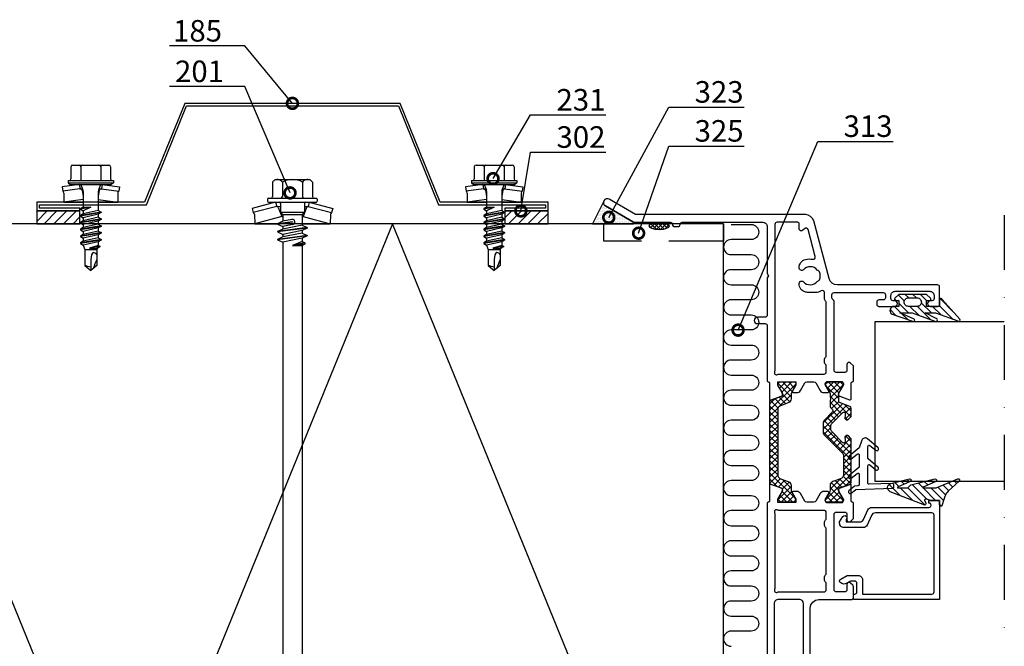
# Model space of a CAD drawing. Units: millimetres. Extents: x -822 to 29814, y -20795 to 214.
# Drawn here: x 1999 to 2228, y -9016 to -8871 of the extents above; entities that cross this region are included whole.
import ezdxf
from ezdxf import colors
from ezdxf.entities.mleader import LeaderData, LeaderLine
from ezdxf.math import Vec2, Vec3

# ---------------------------------------------------------------- set-up
doc = ezdxf.new("R2010")
doc.units = ezdxf.units.MM
doc.linetypes.add('DASHDOT', pattern=[25.4, 12.7, -6.35, 0, -6.35])
doc.linetypes.add('DASHED', pattern=[19.05, 12.7, -6.35])
doc.layers.get('0').update_dxf_attribs({"color": 1})
for name, color, linetype in [('S-ANNOTATION', 7, 'Continuous'), ('S-CONNECTORS', 7, 'Continuous'), ('S-FACADE', 7, 'Continuous'), ('S-MATERIALS', 2, 'Continuous'), ('S-SPACE', 7, 'Continuous'), ('S-TEXT', 4, 'Continuous')]:
    doc.layers.add(name, color=color, linetype=linetype)
doc.styles.add('Ruukki_det', font='arial.ttf')

# ---------------------------------------------------------------- blocks, each defined once
blk = doc.blocks.new('302')
at = {"layer": 'S-MATERIALS'}
h = blk.add_hatch(dxfattribs=at)
h.set_pattern_fill('ANSI31', color=256, scale=0.5, style=0)
h.set_pattern_definition([(45, (0, -3), (-1.12253, 1.12253), [])])
h.paths.add_polyline_path([(0, -3), (0, 0), (-10, 0), (-10, -3)])
blk.add_lwpolyline([(0, -3), (0, 0), (-10, 0), (-10, -3)], close=True)
blk = doc.blocks.new('järjestelmäikkuna')
at = {"layer": 'S-MATERIALS'}
h = blk.add_hatch(dxfattribs=at)
h.set_pattern_fill('DOTS', color=256, scale=0.2)
h.paths.add_polyline_path([(-27.41, 80.49, -0.376459), (-27.8, 81.61), (-30.39, 76.35), (-20.86, 76.35), (-20.86, 76.7)])
h = blk.add_hatch(dxfattribs=at)
h.set_pattern_fill('ANSI37', color=256, scale=0.2)
edge = h.paths.add_edge_path()
edge.add_ellipse((-14.93, 75.86), major_axis=(2.33, 0), ratio=0.37457, start_angle=0, end_angle=360)
h = blk.add_hatch(dxfattribs=at)
h.set_pattern_fill('ANSI31', color=256, scale=10, angle=90, style=0, pattern_type=2)
h.set_pattern_definition([(-45, (10816.2414, 2028.8756), (0.88388348, 0.88388348), [])])
edge = h.paths.add_edge_path()
edge.add_line((48.04, 59.13), (47.09, 60))
edge.add_line((47.09, 60), (40.7, 60))
edge.add_line((40.7, 60), (39.74, 59.13))
edge.add_arc((39.94, 58.9), 0.3, 131.8079, 278.2537)
edge.add_line((39.99, 58.6), (40.7, 58.6))
edge.add_line((40.7, 58.6), (40.7, 57.2))
edge.add_line((40.7, 57.2), (39.6, 57.2))
edge.add_arc((39.6, 56.2), 1, 90, 226.3281)
edge.add_line((38.91, 55.48), (43.88, 53.74))
edge.add_arc((44.04, 54.01), 0.317, 238.8184, 439.1517)
edge.add_line((44.1, 54.33), (40.93, 55.7))
edge.add_line((40.93, 55.7), (43.74, 55.7))
edge.add_line((43.74, 55.7), (49.02, 53.75))
edge.add_arc((49.24, 54.03), 0.361, 231.0326, 431.8234)
edge.add_line((49.36, 54.38), (46.79, 55.7))
edge.add_line((46.79, 55.7), (49.17, 55.7))
edge.add_line((49.17, 55.7), (54.32, 53.82))
edge.add_arc((54.58, 54.05), 0.344, 222.0896, 401.2058)
edge.add_line((54.83, 54.27), (50.71, 58.83))
edge.add_arc((50.42, 58.79), 0.289, 8.9764, 188.9764)
edge.add_line((50.14, 58.74), (50.14, 57.2))
edge.add_line((50.14, 57.2), (47.09, 57.2))
edge.add_line((47.09, 57.2), (47.09, 58.6))
edge.add_line((47.09, 58.6), (47.84, 58.6))
edge.add_arc((47.84, 58.9), 0.3, -90, 47.3094)
edge = h.paths.add_edge_path(flags=16)
edge.add_line((45.9, 58.2), (45.9, 58.2))
edge.add_arc((44.9, 58.2), 1, -90, 0, ccw=False)
edge.add_line((44.9, 57.2), (42.9, 57.2))
edge.add_arc((42.9, 58.2), 1, 180, 270, ccw=False)
edge.add_line((41.9, 58.2), (41.9, 58.2))
edge.add_arc((42.9, 58.2), 1, 90, 180, ccw=False)
edge.add_line((42.9, 59.2), (44.9, 59.2))
edge.add_arc((44.9, 58.2), 1, 0, 90, ccw=False)
h = blk.add_hatch(dxfattribs=at)
h.set_pattern_fill('_USER', color=256, angle=45, style=0, pattern_type=2)
h.set_pattern_definition([(45, (-841.1833, -575.7234), (-0.7071068, 0.7071068), []), (135, (-841.1833, -575.7234), (-0.7071068, -0.7071068), [])])
edge = h.paths.add_edge_path()
edge.add_arc((13.58, 18.18), 1, 180, 250, ccw=False)
edge.add_line((13.24, 17.24), (15.02, 16.6))
edge.add_arc((14.67, 15.66), 1, 0, 70)
edge.add_line((15.67, 15.66), (15.67, 14.38))
edge.add_line((15.67, 14.38), (16.77, 12.48))
edge.add_line((16.77, 12.48), (16.77, 11.71))
edge.add_line((16.77, 11.71), (12.57, 11.71))
edge.add_line((12.57, 11.71), (12.57, 12.48))
edge.add_line((12.57, 12.48), (13.67, 14.38))
edge.add_line((13.67, 14.38), (13.67, 14.96))
edge.add_line((13.67, 14.96), (10.78, 16.01))
edge.add_line((10.78, 16.01), (10.78, 35.4))
edge.add_line((10.78, 35.4), (13.67, 36.46))
edge.add_line((13.67, 36.46), (13.67, 37.03))
edge.add_line((13.67, 37.03), (12.57, 38.94))
edge.add_line((12.57, 38.94), (12.57, 39.7))
edge.add_line((12.57, 39.7), (16.77, 39.7))
edge.add_line((16.77, 39.7), (16.77, 38.94))
edge.add_line((16.77, 38.94), (15.67, 37.03))
edge.add_line((15.67, 37.03), (15.67, 35.76))
edge.add_arc((14.67, 35.76), 1, -70, 0)
edge.add_line((15.02, 34.82), (13.24, 34.17))
edge.add_arc((13.58, 33.23), 1, 110, 180, ccw=False)
edge.add_line((12.58, 33.23), (12.58, 18.18))
h = blk.add_hatch(dxfattribs=at)
h.set_pattern_fill('_USER', color=256, angle=135, style=0, pattern_type=2)
h.set_pattern_definition([(225, (-712.9431, -14.5512), (0.7071068, -0.7071068), []), (-45, (-712.9431, -14.5512), (0.7071068, 0.7071068), [])])
edge = h.paths.add_edge_path()
edge.add_arc((27.92, 36.81), 1.2, 150, 179.3649)
edge.add_line((26.88, 37.41), (27.78, 38.97))
edge.add_arc((27.52, 39.12), 0.3, -30, 0, ccw=False)
edge.add_line((27.82, 39.12), (27.82, 39.3))
edge.add_arc((27.42, 39.3), 0.4, 0, 90, ccw=False)
edge.add_line((27.42, 39.7), (24.02, 39.7))
edge.add_arc((24.02, 39.3), 0.4, 90, 180, ccw=False)
edge.add_line((23.62, 39.3), (23.62, 39.12))
edge.add_arc((23.92, 39.12), 0.3, 180, 210, ccw=False)
edge.add_line((23.66, 38.97), (24.56, 37.41))
edge.add_arc((20.72, 36.06), 4.07, -10.6222, 19.3778)
edge.add_line((24.72, 35.31), (24.72, 34.25))
edge.add_arc((25.72, 34.25), 1, 180, 235.7289, ccw=False)
edge.add_arc((24.87, 33.01), 0.5, -45, 55.7289)
edge.add_line((25.23, 32.66), (23.41, 30.84))
edge.add_arc((24.12, 30.14), 1, 135, 180, ccw=False)
edge.add_line((23.12, 30.14), (23.12, 29.09))
edge.add_line((23.12, 29.09), (23.12, 28.05))
edge.add_arc((24.12, 28.05), 1, 180, 225, ccw=False)
edge.add_line((23.41, 27.34), (27.53, 23.23))
edge.add_arc((26.82, 22.52), 1, 0, 45)
edge.add_line((27.82, 22.52), (27.82, 18.17))
edge.add_arc((26.82, 18.17), 1, -70, 0)
edge.add_line((27.17, 17.23), (25.38, 16.59))
edge.add_arc((25.72, 15.65), 1, 110, 180, ccw=False)
edge.add_line((24.72, 15.65), (24.72, 14.59))
edge.add_arc((23.52, 14.59), 1.2, -30, 0)
edge.add_line((24.56, 13.99), (24.22, 13.4))
edge.add_line((24.22, 13.4), (23.66, 12.43))
edge.add_arc((23.92, 12.28), 0.3, 150, 180, ccw=False)
edge.add_line((23.62, 12.28), (23.62, 12.1))
edge.add_arc((24.02, 12.1), 0.4, 180, 270, ccw=False)
edge.add_line((24.02, 11.7), (27.42, 11.7))
edge.add_arc((27.42, 12.1), 0.4, -90, 0, ccw=False)
edge.add_line((27.82, 12.1), (27.82, 12.28))
edge.add_line((27.82, 12.28), (27.82, 12.36))
edge.add_line((27.82, 12.36), (27.78, 12.43))
edge.add_line((27.78, 12.43), (27.22, 13.4))
edge.add_line((27.22, 13.4), (26.9, 13.95))
edge.add_arc((27.92, 14.58), 1.2, 180, 211.8478)
edge.add_arc((27.9, 14.58), 1.18, 169.1771, 180.0426)
edge.add_arc((27.04, 14.74), 0.302, 112.9506, 167.3626)
edge.add_line((26.92, 15.02), (29.3, 15.88))
edge.add_arc((29.12, 16.35), 0.5, -70, 0, ccw=False)
edge.add_line((29.62, 16.35), (29.62, 26.29))
edge.add_arc((29.12, 26.29), 0.5, 0, 45, ccw=False)
edge.add_line((29.48, 26.65), (28.98, 27.15))
edge.add_arc((28.62, 26.79), 0.5, 45, 90, ccw=False)
edge.add_arc((28.62, 26.79), 0.5, 90, 180, ccw=False)
edge.add_arc((28.62, 26.79), 0.5, 180, 208.955, ccw=False)
edge.add_arc((27.92, 26.41), 0.3, 0, 28.955)
edge.add_line((28.22, 26.41), (28.22, 25.8))
edge.add_arc((27.92, 25.8), 0.3, 270, 360)
edge.add_arc((27.92, 25.8), 0.3, 225, 270)
edge.add_line((27.71, 25.59), (25.07, 28.24))
edge.add_arc((25.42, 28.59), 0.5, 180, 225)
edge.add_line((24.92, 28.59), (24.92, 28.79))
edge.add_arc((24.62, 28.79), 0.3, 0, 36.8699, ccw=False)
edge.add_arc((25.02, 29.09), 0.2, 180, 216.8699)
edge.add_arc((25.02, 29.09), 0.2, 143.1301, 180)
edge.add_arc((24.62, 29.39), 0.3, -36.8699, 0, ccw=False)
edge.add_line((24.92, 29.39), (24.92, 29.6))
edge.add_arc((25.42, 29.6), 0.5, 135, 180)
edge.add_line((25.07, 29.95), (27.71, 32.6))
edge.add_arc((27.92, 32.39), 0.3, 90, 135)
edge.add_arc((27.92, 32.39), 0.3, 0, 90)
edge.add_line((28.22, 32.39), (28.22, 31.78))
edge.add_arc((27.92, 31.78), 0.3, -28.955, 0)
edge.add_arc((28.62, 31.39), 0.5, 151.045, 180, ccw=False)
edge.add_arc((28.62, 31.39), 0.5, 180, 270, ccw=False)
edge.add_arc((28.62, 31.39), 0.5, -90, -45, ccw=False)
edge.add_line((28.98, 31.04), (29.48, 31.54))
edge.add_arc((29.12, 31.89), 0.5, -45, 0, ccw=False)
edge.add_line((29.62, 31.89), (29.62, 33.55))
edge.add_arc((29.12, 33.55), 0.5, 0, 70, ccw=False)
edge.add_line((29.3, 34.02), (26.92, 34.88))
edge.add_line((26.92, 34.88), (26.92, 34.88))
edge.add_arc((27.02, 35.16), 0.3, 180, 250.0775)
edge.add_line((26.72, 35.16), (26.72, 36.81))
edge.add_line((26.72, 36.81), (26.72, 36.83))
h = blk.add_hatch(dxfattribs=at)
h.set_pattern_fill('ANSI31', color=256, scale=10, angle=90, style=0, pattern_type=2)
h.set_pattern_definition([(-45, (11240.1414, 2036.2016), (0.88388348, 0.88388348), [])])
edge = h.paths.add_edge_path()
edge.add_line((50.14, 11.17), (50.14, 12.2))
edge.add_line((50.14, 12.2), (48.14, 12.2))
edge.add_line((48.14, 12.2), (47, 12.51))
edge.add_arc((46.92, 12.22), 0.3, 74.9514, 165.5795)
edge.add_line((46.63, 12.3), (46.61, 12.2))
edge.add_line((46.61, 12.2), (46.92, 11.63))
edge.add_arc((46.66, 11.49), 0.3, -49.0852, 28.5945, ccw=False)
edge.add_line((46.85, 11.26), (46.7, 11.13))
edge.add_line((46.7, 11.13), (38.69, 14.23))
edge.add_arc((39.05, 15.16), 1, 103.802, 248.861, ccw=False)
edge.add_line((38.81, 16.13), (43.14, 17.2))
edge.add_arc((43.21, 16.9), 0.3, -65.5781, 103.802, ccw=False)
edge.add_line((43.33, 16.63), (40.39, 15.3))
edge.add_arc((40.43, 15.2), 0.1, 114.4219, 270)
edge.add_line((40.43, 15.1), (42.62, 15.1))
edge.add_arc((42.62, 15.4), 0.3, 270, 315)
edge.add_line((42.83, 15.19), (43.47, 15.83))
edge.add_line((43.47, 15.83), (49.03, 17.2))
edge.add_arc((49.1, 16.9), 0.3, -65.5781, 103.802, ccw=False)
edge.add_line((49.22, 16.63), (46.28, 15.3))
edge.add_arc((46.32, 15.2), 0.1, 114.4219, 270)
edge.add_line((46.32, 15.1), (48.08, 15.1))
edge.add_line((48.08, 15.1), (49.32, 15.1))
edge.add_line((49.32, 15.1), (54.35, 17.18))
edge.add_arc((54.47, 16.9), 0.3, -47.3415, 112.4343, ccw=False)
edge.add_line((54.67, 16.68), (52.14, 14.35))
edge.add_arc((54.17, 12.15), 3, 132.6585, 161.5643)
edge.add_line((51.33, 13.09), (51.19, 12.68))
edge.add_line((51.19, 12.68), (50.63, 10.92))
edge.add_arc((50.42, 11.12), 0.289, -188.9764, -43.0299, ccw=False)
for p, q in [((-27.8, 81.61), (-30.39, 76.35)), ((-20.86, 76.7), (-27.41, 80.49)), ((-30.39, 76.35), (-20.86, 76.35)), ((-20.86, 76.35), (-20.86, 76.7))]:
    blk.add_line(p, q)
for points in [[(28.14, 41.9), (26.14, 41.9, -0.414214), (25.64, 42.4), (25.64, 58.34, 0.267949), (25.39, 58.77, -0.267949), (25.14, 59.2), (25.14, 59.9, -0.414214), (25.64, 60.4), (37.04, 60.4, -0.414214), (37.54, 59.9), (37.54, 59.2, -0.414214), (37.04, 58.7), (36.04, 58.7, 0.414214), (35.54, 58.2), (35.54, 57.7, 0.414214), (36.04, 57.2), (39.69, 57.2, 1), (39.69, 58.5), (39.34, 58.5, -0.414214), (38.84, 59), (38.84, 59.7, -0.414214), (39.84, 60.7), (47.84, 60.7, -0.414214), (48.84, 59.7), (48.84, 59, -0.414214), (48.34, 58.5), (47.99, 58.5, 1), (47.99, 57.2), (49.64, 57.2, 0.414214), (50.14, 57.7), (50.14, 61.7, 0.414214), (49.64, 62.2), (26.43, 62.2, -0.339454), (24.5, 63.69), (20.93, 77.02, 0.339454), (19, 78.5), (-20.38, 78.5), (-26.51, 82.05, 1), (-27.41, 80.49), (-20.86, 76.7), (-12.36, 76.7, -0.414214), (-11.86, 76.2), (-11.86, 76.2, 0.414214), (-11.36, 75.7), (-10.56, 75.7, 0.414214), (-10.06, 76.2), (-10.06, 76.2, -0.414214), (-9.56, 76.7), (9.14, 76.7, -0.414214), (10.14, 75.7), (10.14, 64.82), (10.44, 64.3), (10.14, 63.79), (10.14, 55.2, -0.414214), (9.64, 54.7), (7.89, 54.7, 1), (7.89, 53.2), (9.64, 53.2, -0.414214), (10.14, 52.7), (10.14, 40, 0.365977), (10.39, 39.7, -0.365977), (10.64, 39.4), (10.64, 35.84, 0.520567), (11.04, 35.56), (13.41, 36.42, 0.466308), (13.67, 37.14), (12.61, 38.97, -0.131652), (12.57, 39.12), (12.57, 39.3, -0.414214), (12.97, 39.7), (16.37, 39.7, -0.414214), (16.77, 39.3), (16.77, 39.12, -0.131652), (16.73, 38.97), (15.98, 37.65, 0.57735), (16.24, 37.2), (16.99, 37.2, 0.267949), (17.85, 37.7), (18.86, 39.45, -0.267949), (19.3, 39.7), (20.98, 39.7, -0.267949), (21.41, 39.45), (22.42, 37.7, 0.267949), (23.29, 37.2), (24.16, 37.2, 0.57735), (24.42, 37.65), (23.66, 38.97, -0.131652), (23.62, 39.12), (23.62, 39.3, -0.414214), (24.02, 39.7), (27.42, 39.7, -0.414214), (27.82, 39.3), (27.82, 39.12, -0.131652), (27.78, 38.97), (26.7, 37.11, 0.466308), (26.96, 36.39), (29.23, 35.56, 0.520567), (29.64, 35.84), (29.64, 39.4, -0.365977), (29.89, 39.7, 0.365977), (30.14, 40), (30.14, 43.41), (29.49, 44.06, 0.668179), (28.64, 43.7), (28.64, 42.4, -0.414214)], [(48.04, 59.13), (47.09, 60), (40.7, 60), (39.74, 59.13, 0.742976), (39.99, 58.6), (40.7, 58.6), (40.7, 57.2), (39.6, 57.2, 0.676593), (38.91, 55.48), (43.88, 53.74, 1.19528), (44.1, 54.33), (40.93, 55.7), (43.74, 55.7), (49.02, 53.75, 1.200139), (49.36, 54.38), (46.79, 55.7), (49.17, 55.7), (54.32, 53.82, 0.992317), (54.83, 54.27), (50.71, 58.83, 1), (50.14, 58.74), (50.14, 57.2), (47.09, 57.2), (47.09, 58.6), (47.84, 58.6, 0.682854)], [(45.9, 58.2), (45.9, 58.2, -0.414214), (44.9, 57.2), (42.9, 57.2, -0.414214), (41.9, 58.2), (41.9, 58.2, -0.414214), (42.9, 59.2), (44.9, 59.2, -0.414214)], [(12.58, 18.18, 0.315299), (13.24, 17.24), (15.02, 16.6, -0.315299), (15.67, 15.66), (15.67, 14.38), (16.77, 12.48), (16.77, 11.71), (12.57, 11.71), (12.57, 12.48), (13.67, 14.38), (13.67, 14.96), (10.78, 16.01), (10.78, 35.4), (13.67, 36.46), (13.67, 37.03), (12.57, 38.94), (12.57, 39.7), (16.77, 39.7), (16.77, 38.94), (15.67, 37.03), (15.67, 35.76, -0.315299), (15.02, 34.82), (13.24, 34.17, 0.315299), (12.58, 33.23)], [(26.72, 36.83, -0.128834), (26.88, 37.41), (27.78, 38.97, 0.131652), (27.82, 39.12), (27.82, 39.3, 0.414214), (27.42, 39.7), (24.02, 39.7, 0.414214), (23.62, 39.3), (23.62, 39.12, 0.131652), (23.66, 38.97), (24.56, 37.41, -0.131652), (24.72, 35.31), (24.72, 34.25, 0.248072), (25.16, 33.43, -0.470185), (25.23, 32.66), (23.41, 30.84, 0.198912), (23.12, 30.14), (23.12, 29.09), (23.12, 28.05, 0.198912), (23.41, 27.34), (27.53, 23.23, -0.198912), (27.82, 22.52), (27.82, 18.17, -0.315299), (27.17, 17.23), (25.38, 16.58, 0.315299), (24.72, 15.64), (24.72, 14.58, -0.131652), (24.56, 13.98), (24.22, 13.39), (23.66, 12.42, 0.131652), (23.62, 12.27), (23.62, 12.09, 0.414214), (24.02, 11.69), (27.42, 11.69, 0.414214), (27.82, 12.09), (27.82, 12.27), (27.82, 12.35), (27.78, 12.42), (27.22, 13.39), (26.9, 13.95, -0.139864), (26.72, 14.58, -0.047446), (26.74, 14.8, -0.241981), (26.92, 15.01), (29.3, 15.88, 0.315299), (29.62, 16.35), (29.62, 26.29, 0.198912), (29.48, 26.65), (28.98, 27.15, 0.198912), (28.62, 27.29, 0.414214), (28.12, 26.79, 0.127017), (28.19, 26.55, -0.127017), (28.22, 26.41), (28.22, 25.8, -0.414214), (27.92, 25.5, -0.198912), (27.71, 25.59), (25.07, 28.24, -0.198912), (24.92, 28.59), (24.92, 28.79, 0.162278), (24.86, 28.97, -0.162278), (24.82, 29.09, -0.162278), (24.86, 29.21, 0.162278), (24.92, 29.39), (24.92, 29.6, -0.198912), (25.07, 29.95), (27.71, 32.6, -0.198912), (27.92, 32.69, -0.414214), (28.22, 32.39), (28.22, 31.78, -0.127017), (28.19, 31.64, 0.127017), (28.12, 31.39, 0.414214), (28.62, 30.89, 0.198912), (28.98, 31.04), (29.48, 31.54, 0.198912), (29.62, 31.89), (29.62, 33.55, 0.315299), (29.3, 34.02), (26.92, 34.88), (26.92, 34.88, -0.315671), (26.72, 35.16), (26.72, 36.81)], [(29.64, 17.33), (30.99, 18.46, -0.63654), (31.48, 18.23), (31.48, 15.86, -0.404026), (31.19, 15.56), (30.48, 15.54, 0.166955), (30.29, 15.47), (29.13, 14.49, 1), (29.64, 13.88), (30.6, 14.68, -0.166955), (30.78, 14.75), (39.21, 15.04, 0.414214), (39.5, 15.35), (39.48, 15.85, 0.414214), (39.17, 16.14), (33.79, 15.95, -0.424475), (33.48, 16.25), (33.48, 20.23, -0.63654), (33.97, 20.46), (35.32, 19.33, 1), (35.83, 19.95), (33.59, 21.83, -0.222091), (33.48, 22.06), (33.48, 24.73, -0.63654), (33.97, 24.96), (35.32, 23.83, 1), (35.83, 24.45), (33.38, 26.5, 0.520087), (32.11, 26.16), (31.48, 24.42), (29.13, 22.45, 1), (29.64, 21.83), (30.99, 22.96, -0.63654), (31.48, 22.73), (31.48, 20.06, -0.222091), (31.37, 19.83), (29.13, 17.95, 1)], [(50.14, 11.17), (50.14, 12.2), (48.14, 12.2), (47, 12.51, 0.417428), (46.63, 12.3), (46.61, 12.2), (46.92, 11.63, -0.352546), (46.85, 11.26), (46.7, 11.13), (38.69, 14.23, -0.733626), (38.81, 16.13), (43.14, 17.2, -0.911367), (43.33, 16.63), (40.39, 15.3, 0.806741), (40.43, 15.1), (42.62, 15.1, 0.198912), (42.83, 15.19), (43.47, 15.83), (49.03, 17.2, -0.911367), (49.22, 16.63), (46.28, 15.3, 0.806741), (46.32, 15.1), (48.08, 15.1), (49.32, 15.1), (54.35, 17.18, -0.837434), (54.67, 16.68), (52.14, 14.35, 0.126798), (51.33, 13.09), (51.19, 12.68), (50.63, 10.92, -0.7396)], [(48.84, 8.8, 0.414214), (48.34, 9.3), (35.22, 9.3, 0.295279), (34.3, 8.71), (33.31, 6.5, -0.295279), (32.39, 5.9), (27.94, 5.9, -0.414214), (26.94, 6.9), (26.94, 7.2), (27.71, 8.45, -1.203759), (28.44, 7.78), (28.44, 7.2), (31.55, 7.2, 0.295279), (32.47, 7.8), (33.46, 10.01, -0.295279), (34.38, 10.6), (47.64, 10.6, 0.414214), (48.14, 11.1), (48.14, 11.1, 0.414214), (47.64, 11.6), (47.64, 11.6), (47.64, 12.2), (50.14, 12.2), (50.14, -10.8), (30.14, -10.8), (30.14, -9.5), (30.44, -9.5, 0.414214), (30.94, -9), (30.94, -7, 0.414214), (30.44, -6.5), (29.44, -6.5), (28.44, -7.07, -0.268481), (27.43, -7.08), (27.19, -6.93, -0.576689), (27.19, -6.07), (28.69, -5.2), (31.24, -5.2, -0.414214), (32.24, -6.2), (32.24, -9.5), (48.34, -9.5, 0.414214), (48.84, -9)], [(23.84, -8.5), (23.84, -7.14, 0.198912), (23.69, -6.78), (23.58, -6.68, -0.198912), (23.44, -6.32), (23.44, -5.51, -0.198912), (23.58, -5.15), (23.69, -5.05, 0.198912), (23.84, -4.69), (23.84, 5.6, 0.198912), (23.69, 5.95), (23.58, 6.06, -0.198912), (23.44, 6.41), (23.44, 7.23, -0.198912), (23.58, 7.58), (23.69, 7.69, 0.198912), (23.84, 8.04), (23.84, 9.4, 0.414214), (23.34, 9.9), (12.81, 9.9, -0.137871), (12.55, 9.97, 0.786918), (11.86, 9.29, -0.137871), (11.94, 9.03), (11.94, -8.13, -0.137871), (11.86, -8.39, 0.786918), (12.55, -9.07, -0.137871), (12.81, -9), (23.34, -9, 0.414214)], [(18.44, -59.41, -0.634137), (17.62, -59.79, 0.359246), (12.65, -59.79, -0.634137), (11.84, -59.41), (11.84, -11.66, -0.414214), (12.84, -10.66), (17.44, -10.66, -0.414214), (18.44, -11.66)]]:
    blk.add_lwpolyline(points, format="xyb", close=True)
for points in [[(18.55, 65.69, -0.358606), (17.93, 65.58), (17.79, 65.66, -0.267949), (17.54, 66.09), (17.54, 66.15, -0.34433), (19.05, 68.09, -0.107099), (20.7, 68.14, 0.55119), (21.28, 68.76), (19.6, 75, 0.57735), (18.77, 75.23), (18.39, 74.85, -0.668179), (17.54, 75.2), (17.54, 76.4, 0.414214), (17.24, 76.7), (12.44, 76.7, 0.414214), (11.94, 76.2), (11.94, 42.38, -0.137871), (11.86, 42.12, 0.786918), (12.55, 41.43, -0.137871), (12.81, 41.5), (23.34, 41.5, 0.414214), (23.84, 42), (23.84, 43.37, 0.198912), (23.69, 43.72), (23.58, 43.83, -0.198912), (23.44, 44.18), (23.44, 45, -0.198912), (23.58, 45.35), (23.69, 45.46, 0.198912), (23.84, 45.81), (23.84, 58.1, 0.198912), (23.69, 58.45), (23.58, 58.56, -0.198912), (23.44, 58.91), (23.44, 60.4, 0.618034), (22.64, 60.8, -0.162278), (21.44, 60.4), (20, 60.4, -0.061161), (19.05, 60.52, -0.34433), (17.54, 62.46), (17.54, 62.52, -0.267949), (17.79, 62.95), (17.93, 63.03, -0.358606), (18.55, 62.92, 0.463766), (21.76, 62.97, -0.130013), (21.97, 63.12, 0.201513), (22.25, 63.39, 0.207537), (22.25, 65.22, 0.201513), (21.97, 65.49, -0.130013), (21.76, 65.64, 0.463766), (18.55, 65.69)], [(20.14, -76.8), (20.14, -12.8, -0.414214), (22.14, -10.8), (29.64, -10.8, 0.414214), (30.14, -10.3), (30.14, -7.8, 0.198912), (29.99, -7.45), (29.49, -6.95, 0.668179), (28.64, -7.3), (28.64, -8.5, -0.414214), (28.14, -9), (26.14, -9, -0.414214), (25.64, -8.5), (25.64, 9, -0.414214), (26.14, 9.5), (28.14, 9.5, -0.414214), (28.64, 9), (28.64, 7.7, 0.668179), (29.49, 7.35), (30.14, 7.99), (30.14, 11.49, 0.365977), (29.89, 11.79, -0.365977), (29.64, 12.08), (29.64, 15.65, 0.520567), (29.23, 15.93), (26.96, 15.1, 0.466308), (26.7, 14.38), (27.78, 12.52, -0.131652), (27.82, 12.37), (27.82, 12.19, -0.414214), (27.42, 11.79), (24.02, 11.79, -0.414214), (23.62, 12.19), (23.62, 12.37, -0.131652), (23.66, 12.52), (24.42, 13.83, 0.57735), (24.16, 14.28), (23.29, 14.28, 0.267949), (22.42, 13.78), (21.41, 12.03, -0.267949), (20.98, 11.78), (19.3, 11.78, -0.267949), (18.86, 12.03), (17.85, 13.78, 0.267949), (16.99, 14.28), (16.24, 14.28, 0.57735), (15.98, 13.83), (16.73, 12.52, -0.131652), (16.77, 12.37), (16.77, 12.19, -0.414214), (16.37, 11.79), (12.97, 11.79, -0.414214), (12.57, 12.19), (12.57, 12.37, -0.131652), (12.61, 12.52), (13.67, 14.35, 0.466308), (13.41, 15.07), (11.04, 15.93, 0.520567), (10.64, 15.65), (10.64, 12.08, -0.365977), (10.39, 11.79, 0.365977), (10.14, 11.49), (10.14, -55.8, -0.414214)]]:
    blk.add_lwpolyline(points, format="xyb")
blk.add_lwpolyline([(65.14, 53.65), (35.14, 53.65), (35.14, 51.15), (35.14, 16.65), (65.14, 16.65)])
blk.add_arc((-26.96, 81.27), 0.9, 157.4828, 240.0001)
blk.add_ellipse((-14.93, 75.86), major_axis=(2.33, 0), ratio=0.37457)
blk = doc.blocks.new('201')
for p, q in [((-4.618802, 9.674188), (-4.618802, 6.324188)), ((-4, 10.274188), (-4.400802, 9.918457)), ((-4, 10.274188), (4, 10.274188)), ((-2.309401, 9.674188), (-2.309401, 6.324188)), ((2.309401, 9.674188), (2.309401, 6.324188)), ((4, 10.274188), (4.400802, 9.918457)), ((4.618802, 9.674188), (4.618802, 6.324188)), ((-3.90882, 5.024188), (-9.35, 3.566229)), ((-5.75, 5.724188), (-5.75, 5.224188)), ((-5.55, 5.924188), (5.55, 5.924188)), ((-5.55, 5.024188), (5.55, 5.024188)), ((-3.90882, 5.024188), (-3.65, 4.058258)), ((-2.76, 4.724188), (-2.76, 2.684188)), ((2.76, 4.724188), (2.76, 2.684188)), ((3.90882, 5.024188), (3.65, 4.058258)), ((3.90882, 5.024188), (9.35, 3.566229)), ((5.75, 5.724188), (5.75, 5.224188)), ((-9.35, 3.566229), (-9.09118, 2.600299)), ((-3.65, 4.058258), (-9.09118, 2.600299)), ((-3.65, 4.058258), (-2.76, 4.058258)), ((-3.274515, 3.751722), (-2.45, 1.688079)), ((-2.76, 2.684188), (-2.25, 2.174188)), ((-2.76, 2.684188), (2.76, 2.684188)), ((2.76, 2.684188), (2.25, 2.174188)), ((3.274515, 3.751722), (2.45, 1.688079)), ((2.76, 4.058258), (3.65, 4.058258)), ((3.65, 4.058258), (9.09118, 2.600299)), ((9.35, 3.566229), (9.09118, 2.600299)), ((-8.825993, 2.176154), (-8.75, 0)), ((-2.45, 1.688079), (-8.75, 0)), ((-8.75, 0), (-3.45, 0)), ((-2.25, 0.583653), (-3.45, 0.024084)), ((0.006724, 0.477466), (-3.45, 0.024084)), ((0.019618, 0.379157), (-3.45, -0.075916)), ((-3.45, 0.024084), (-3.45, -0.075916)), ((-2.45, 1.688079), (-2.25, 1.688079)), ((-2.25, 2.174188), (-2.25, 0.583653)), ((-2.25, 2.174188), (2.25, 2.174188)), ((-0.117826, 1.012457), (-2.25, 0.583653)), ((0.006724, 0.477466), (0.031264, 0.467287)), ((0.040703, 0.39532), (0.019618, 0.379157)), ((0.031264, 0.467287), (0.047427, 0.446202)), ((0.050882, 0.41986), (0.040703, 0.39532)), ((0.047427, 0.446202), (0.050882, 0.41986)), ((2.25, 2.174188), (2.25, -0.321347)), ((2.25, 1.688079), (2.45, 1.688079)), ((2.25, 0), (8.75, 0)), ((2.45, 1.688079), (8.75, 0)), ((8.825993, 2.176154), (8.75, 0)), ((-3.45, -0.075916), (-2.25, -0.635485)), ((3.45, -0.880916), (-3.45, -1.785916)), ((3.45, -0.980916), (-3.45, -1.885916)), ((-2.25, -1.226347), (-3.45, -1.785916)), ((-3.45, -1.785916), (-3.45, -1.885916)), ((-3.45, -1.885916), (-2.25, -2.445485)), ((0.117826, -0.159289), (-2.25, -0.635485)), ((2.25, -0.321347), (-2.25, -1.226347)), ((-2.25, -0.635485), (-2.25, -1.226347)), ((2.25, -1.540485), (-2.25, -2.445485)), ((2.25, -2.131347), (-2.25, -3.036347)), ((2.25, -0.321347), (3.45, -0.880916)), ((3.45, -0.980916), (2.25, -1.540485)), ((2.25, -1.540485), (2.25, -2.131347)), ((2.25, -2.131347), (3.45, -2.690916)), ((3.45, -0.880916), (3.45, -0.980916)), ((3.45, -2.690916), (-3.45, -3.595916)), ((3.45, -2.790916), (-3.45, -3.695916)), ((-2.25, -3.036347), (-3.45, -3.595916)), ((-3.45, -3.595916), (-3.45, -3.695916)), ((-3.45, -3.695916), (-2.25, -4.255485)), ((-2.25, -2.445485), (-2.25, -3.036347)), ((2.25, -3.350485), (-2.25, -4.255485)), ((-2.25, -4.255485), (-2.25, -123.397396)), ((2.25, -4.098416), (0, -5.003416)), ((2.85, -4.3782), (0, -5.003416)), ((3.45, -2.790916), (2.25, -3.350485)), ((2.25, -3.350485), (2.25, -4.098416)), ((2.25, -4.098416), (2.85, -4.3782)), ((2.85, -4.3782), (2.85, -4.723631)), ((3.45, -2.690916), (3.45, -2.790916)), ((2.85, -4.723631), (0, -5.003416)), ((0, -5.003416), (2.25, -5.003416)), ((2.85, -4.723631), (2.25, -5.003416)), ((2.25, -5.003416), (2.25, -123.397396))]:
    blk.add_line(p, q)
for points in [[(-2.509401, 5.924188), (-2.309401, 6.324188)], [(2.309401, 6.324188), (2.509401, 5.924188)]]:
    blk.add_lwpolyline(points)
for centre, radius, start, end in [((-3.464102, 8.863077), 1.411111, 131.590601, 144.914152), ((-3.464102, 8.863077), 1.411111, 35.085848, 131.590601), ((0, 5.529744), 4.744444, 60.872218, 119.127782), ((3.464102, 8.863077), 1.411111, 48.409399, 144.914152), ((3.464102, 8.863077), 1.411111, 35.085848, 48.409399), ((-5.55, 5.724188), 0.2, 90, 180), ((-5.55, 5.224188), 0.2, 180, 270), ((-5.018802, 6.324188), 0.4, 270, 0), ((-3.06, 4.724188), 0.3, 0, 90), ((3.06, 4.724188), 0.3, 90, 180), ((5.018802, 6.324188), 0.4, 180, 270), ((5.55, 5.724188), 0.2, 0, 90), ((5.55, 5.224188), 0.2, 270, 0), ((-9.325688, 2.158704), 0.5, 2, 62.029507), ((-3.73883, 3.566208), 0.500004, 21.77885, 79.766591), ((3.73883, 3.566208), 0.500004, 100.233409, 158.22115), ((9.325688, 2.158704), 0.5, 117.970493, 178), ((0, 0.426584), 0.597604, 281.371133, 101.371133)]:
    blk.add_arc(centre, radius, start, end)
blk = doc.blocks.new('231')
for p, q in [((-4.616, 8.242848), (-4.616, 5.442848)), ((-4.216, 8.642848), (-2.308, 8.642848)), ((-2.308, 8.642848), (0, 8.642848)), ((-2.308, 8.242848), (-2.308, 5.042848)), ((0, 8.642848), (2.308, 8.642848)), ((0, 8.642848), (2.308, 8.642848)), ((2.308, 8.642848), (4.216, 8.642848)), ((2.308, 8.642848), (4.216, 8.642848)), ((2.308, 8.242848), (2.308, 5.042848)), ((4.616, 8.242848), (4.616, 5.442848)), ((-5.25, 5.042848), (-5.25, 4.541418)), ((-5.25, 5.042848), (0, 5.042848)), ((0, 5.042848), (5.25, 5.042848)), ((5.25, 5.042848), (5.25, 4.541418)), ((-2.639173, 4.142848), (-6.65, 3.579163)), ((-6.65, 3.579163), (-6.510827, 2.588895)), ((-2.5, 3.15258), (-6.510827, 2.588895)), ((-5.25, 4.541418), (0, 4.541418)), ((-5.25, 4.541418), (-4.775, 4.142848)), ((-4.775, 4.142848), (0, 4.142848)), ((-2.639173, 4.142848), (0, 4.142848)), ((-2.639173, 4.142848), (-2.5, 3.15258)), ((-2.5, 3.15258), (-1.936902, 3.15258)), ((-2.3, 4.142848), (-1.811124, 2.809549)), ((-1.990956, 2.725441), (-1.75, 1.358912)), ((-1.75, 2.465294), (-1.75, -1.096874)), ((0, 4.541418), (5.25, 4.541418)), ((0, 4.142848), (4.775, 4.142848)), ((0, 4.142848), (2.639173, 4.142848)), ((1.990956, 2.725441), (1.75, 1.358912)), ((1.75, 2.465294), (1.75, -1.891874)), ((2.3, 4.142848), (1.811124, 2.809549)), ((1.936902, 3.15258), (2.5, 3.15258)), ((2.639173, 4.142848), (2.5, 3.15258)), ((2.5, 3.15258), (6.510827, 2.588895)), ((2.639173, 4.142848), (6.65, 3.579163)), ((5.25, 4.541418), (4.775, 4.142848)), ((6.65, 3.579163), (6.510827, 2.588895)), ((-6.25, 2.149809), (-6.25, 0)), ((-1.75, 0.632434), (-6.25, 0)), ((-6.25, 0), (-1.75, 0)), ((1.75, 0.632434), (6.25, 0)), ((1.75, 0), (6.25, 0)), ((6.25, 2.149809), (6.25, 0)), ((-1.75, -1.096874), (-2.4, -1.472152)), ((0, -1.144652), (-2.4, -1.472152)), ((0, -1.144652), (-2.4, -1.612152)), ((-2.4, -1.472152), (-2.4, -1.612152)), ((-2.4, -1.612152), (-1.75, -1.98743)), ((2.4, -2.267152), (-2.4, -3.062152)), ((-1.75, -1.096874), (0, -1.144652)), ((0, -1.144652), (-1.75, -1.98743)), ((1.75, -1.891874), (-1.75, -2.686874)), ((-1.75, -1.98743), (-1.75, -2.686874)), ((1.75, -1.891874), (2.4, -2.267152)), ((2.4, -2.267152), (2.4, -2.407152)), ((2.4, -2.407152), (-2.4, -3.202152)), ((-1.75, -2.686874), (-2.4, -3.062152)), ((-2.4, -3.062152), (-2.4, -3.202152)), ((-2.4, -3.202152), (-1.75, -3.57743)), ((2.4, -3.857152), (-2.4, -4.652152)), ((2.4, -3.997152), (-2.4, -4.792152)), ((-1.75, -4.276874), (-2.4, -4.652152)), ((1.75, -2.78243), (-1.75, -3.57743)), ((1.75, -3.481874), (-1.75, -4.276874)), ((-1.75, -3.57743), (-1.75, -4.276874)), ((1.75, -4.37243), (-1.75, -5.16743)), ((2.4, -2.407152), (1.75, -2.78243)), ((1.75, -2.78243), (1.75, -3.481874)), ((1.75, -3.481874), (2.4, -3.857152)), ((2.4, -3.997152), (1.75, -4.37243)), ((1.75, -4.37243), (1.75, -5.071874)), ((2.4, -3.857152), (2.4, -3.997152)), ((-2.4, -4.652152), (-2.4, -4.792152)), ((-2.4, -4.792152), (-1.75, -5.16743)), ((2.4, -5.447152), (-2.4, -6.242152)), ((2.4, -5.587152), (-2.4, -6.382152)), ((-1.75, -5.866874), (-2.4, -6.242152)), ((-2.4, -6.242152), (-2.4, -6.382152)), ((-2.4, -6.382152), (-1.75, -6.75743)), ((1.75, -5.071874), (-1.75, -5.866874)), ((-1.75, -5.16743), (-1.75, -5.866874)), ((1.75, -5.96243), (-1.75, -6.75743)), ((1.75, -6.661874), (-1.75, -7.456874)), ((-1.75, -6.75743), (-1.75, -7.456874)), ((1.75, -5.071874), (2.4, -5.447152)), ((2.4, -5.587152), (1.75, -5.96243)), ((1.75, -5.96243), (1.75, -6.661874)), ((1.75, -6.661874), (2.4, -7.037152)), ((2.4, -5.447152), (2.4, -5.587152)), ((2.4, -7.037152), (-2.4, -7.832152)), ((2.4, -7.177152), (-2.4, -7.972152)), ((-1.75, -7.456874), (-2.4, -7.832152)), ((-2.4, -7.832152), (-2.4, -7.972152)), ((-2.4, -7.972152), (-1.75, -8.34743)), ((2.4, -8.627152), (-2.4, -9.422152)), ((2.4, -8.767152), (-2.4, -9.562152)), ((-1.75, -9.046874), (-2.4, -9.422152)), ((1.75, -7.55243), (-1.75, -8.34743)), ((1.75, -8.251874), (-1.75, -9.046874)), ((-1.75, -8.34743), (-1.75, -9.046874)), ((2.4, -7.177152), (1.75, -7.55243)), ((1.75, -7.55243), (1.75, -8.251874)), ((1.75, -8.251874), (2.4, -8.627152)), ((2.4, -8.767152), (1.75, -9.14243)), ((2.4, -7.037152), (2.4, -7.177152)), ((2.4, -8.627152), (2.4, -8.767152)), ((-2.4, -9.422152), (-2.4, -9.562152)), ((-2.4, -9.562152), (-1.75, -9.93743)), ((1.75, -9.14243), (-1.75, -9.93743)), ((-1.75, -9.93743), (-1.4, -10.934502)), ((-1.4, -10.934502), (1.4, -10.934502)), ((-1.4, -10.934502), (-1.4, -14.682413)), ((1.75, -9.993918), (-0.276418, -10.677106)), ((2.123582, -10.209606), (-0.276418, -10.677106)), ((2.123582, -10.349606), (-0.276418, -10.677106)), ((-0.276418, -10.677106), (1.473582, -10.724883)), ((1.473582, -10.724883), (1.4, -10.934502)), ((1.4, -10.934502), (1.4, -14.682413)), ((2.123582, -10.349606), (1.473582, -10.724883)), ((1.75, -9.14243), (1.75, -9.993918)), ((1.75, -9.993918), (2.123582, -10.209606)), ((2.123582, -10.209606), (2.123582, -10.349606)), ((0.175736, -12.151042), (0, -13.282413)), ((0, -13.282413), (0, -15.857152)), ((0.37039, -11.804205), (0.175736, -12.151042)), ((0.6, -11.682413), (0.37039, -11.804205)), ((-1.4, -14.682413), (0, -15.857152)), ((1.4, -14.682413), (0, -15.857152))]:
    blk.add_line(p, q)
for centre, radius, start, end in [((-4.216, 8.242848), 0.4, 90, 180), ((-2.708, 8.242848), 0.4, 0, 90), ((-1.908, 8.242848), 0.4, 90, 180), ((1.908, 8.242848), 0.4, 0, 90), ((2.708, 8.242848), 0.4, 90, 180), ((4.216, 8.242848), 0.4, 0, 90), ((-5.016, 5.442848), 0.4, 270, 0), ((5.016, 5.442848), 0.4, 180, 270), ((-6.75, 2.149809), 0.5, 0, 61.422555), ((-2.5, 2.635683), 0.516897, 10, 90), ((-2.75, 2.465294), 1, 0, 20.136303), ((2.75, 2.465294), 1, 159.863697, 180), ((2.5, 2.635683), 0.516897, 90, 170), ((6.75, 2.149809), 0.5, 118.577445, 180), ((0.6, -12.682413), 1, 36.869898, 90), ((19.628005, -21.512834), 20, 155.699579, 162.063843), ((-5.867972, -34.176956), 20, 72.938466, 77.091273)]:
    blk.add_arc(centre, radius, start, end)
blk = doc.blocks.new('_DotSmall')
at = {"color": 0, "linetype": 'ByBlock', "const_width": 0.5}
blk.add_lwpolyline([(-0.0625, 0, 1), (0.0625, 0, 1)], format="xyb", close=True, dxfattribs=at)

msp = doc.modelspace()

# ---------------------------------------------------------------- linework, layer by layer
at = {"layer": 'S-ANNOTATION', "linetype": 'DASHDOT'}
msp.add_lwpolyline([(2227.84, -8915.86), (2227.84, -9022.43)], dxfattribs=at)
at = {"layer": 'S-FACADE'}
msp.add_lwpolyline([(2013.41, -8914.29), (2004.01, -8914.29), (2004.01, -8913.49), (2028.81, -8913.49), (2038.11, -8890.55), (2087.3, -8890.55), (2096.6, -8913.49), (2121.4, -8913.49), (2121.4, -8914.29), (2112, -8914.29), (2112, -8914.89), (2122, -8914.89), (2122, -8912.89), (2097, -8912.89), (2087.7, -8889.95), (2037.7, -8889.95), (2028.41, -8912.89), (2003.41, -8912.89), (2003.41, -8914.89), (2013.41, -8914.89)], close=True, dxfattribs=at)
msp.add_lwpolyline([(1938.56, -9069.89), (2162.7, -9069.89), (2162.7, -8917.89), (1938.56, -8917.89)], dxfattribs=at)
at = {"layer": 'S-FACADE', "linetype": 'DASHED'}
msp.add_lwpolyline([(2162.7, -8917.89), (2162.7, -8921.89), (2134.91, -8921.89), (2134.91, -8917.89)], dxfattribs=at)
msp.add_lwpolyline([(2162.7, -8917.89), (2162.7, -8921.89), (2134.91, -8921.89), (2134.91, -8917.89)], dxfattribs=at)
at = {"layer": 'S-MATERIALS'}
msp.add_lwpolyline([(2162.7, -9033.67), (2147.93, -9069.89), (2085.93, -8917.89), (2023.93, -9069.89), (1961.93, -8917.89), (1938.56, -8975.17)], dxfattribs=at)
for points in [[(2164.45, -8918.04), (2169.13, -8918.04, -1), (2169.13, -8921.54), (2164.45, -8921.54, 1), (2164.45, -8925.03)], [(2164.45, -8925.03), (2169.13, -8925.03, -1), (2169.13, -8928.52), (2164.45, -8928.52, 1), (2164.45, -8932.02)], [(2164.45, -8932.02), (2169.13, -8932.02, -1), (2169.13, -8935.51), (2164.45, -8935.51, 1), (2164.45, -8939)], [(2164.45, -8939), (2169.13, -8939, -1), (2169.13, -8942.49), (2164.45, -8942.49, 1), (2164.45, -8945.99)], [(2164.45, -8945.99), (2169.13, -8945.99, -1), (2169.13, -8949.48), (2164.45, -8949.48, 1), (2164.45, -8952.97)], [(2164.45, -8952.97), (2169.13, -8952.97, -1), (2169.13, -8956.47), (2164.45, -8956.47, 1), (2164.45, -8959.96)], [(2164.45, -8959.96), (2169.13, -8959.96, -1), (2169.13, -8963.45), (2164.45, -8963.45, 1), (2164.45, -8966.94)], [(2164.45, -8966.94), (2169.13, -8966.94, -1), (2169.13, -8970.44), (2164.45, -8970.44, 1), (2164.45, -8973.93)], [(2164.45, -8973.93), (2169.13, -8973.93, -1), (2169.13, -8977.42), (2164.45, -8977.42, 1), (2164.45, -8980.92)], [(2164.45, -8980.92), (2169.13, -8980.92, -1), (2169.13, -8984.41), (2164.45, -8984.41, 1), (2164.45, -8987.9)], [(2164.45, -8987.9), (2169.13, -8987.9, -1), (2169.13, -8991.4), (2164.45, -8991.4, 1), (2164.45, -8994.89)], [(2164.45, -8994.89), (2169.13, -8994.89, -1), (2169.13, -8998.38), (2164.45, -8998.38, 1), (2164.45, -9001.87)], [(2164.45, -9001.87), (2169.13, -9001.87, -1), (2169.13, -9005.37), (2164.45, -9005.37, 1), (2164.45, -9008.86)], [(2164.45, -9008.86), (2169.13, -9008.86, -1), (2169.13, -9012.35), (2164.45, -9012.35, 1), (2164.45, -9015.85)]]:
    msp.add_lwpolyline(points, format="xyb", dxfattribs=at)

# ---------------------------------------------------------------- block references
at = {"layer": 'S-CONNECTORS'}
for name, p in [('231', (2015.91, -8912.89)), ('231', (2109.5, -8912.89)), ('201', (2062.7, -8917.89)), ('302', (2013.41, -8914.89)), ('302', (2122, -8914.89))]:
    msp.add_blockref(name, p, dxfattribs=at)
at = {"layer": 'S-SPACE'}
msp.add_blockref('järjestelmäikkuna', (2162.7, -8994.24), dxfattribs=at)

# ---------------------------------------------------------------- leaders
at = {"layer": 'S-TEXT'}
ml = msp.add_multileader_mtext('Standard', dxfattribs=at)
ml.set_content('185', color=256, style='Ruukki_det')
ml.set_leader_properties(color=256, linetype='ByLayer', lineweight=-1)
ml.set_arrow_properties(name='DOTSMALL')
ml.build(insert=Vec2(0, 0))
ml.multileader.update_dxf_attribs({"text_left_attachment_type": 5, "text_right_attachment_type": 5, "dogleg_length": 1, "arrow_head_size": 5, "scale": 2})
ctx = ml.context
ctx.base_point, ctx.scale, ctx.char_height, ctx.arrow_head_size, ctx.landing_gap_size, ctx.plane_origin = Vec3(2031.01, -8876.64), 2, 5, 5, 4, Vec3(2077.04, -8891.42)
ctx.left_attachment, ctx.right_attachment = 5, 5
notes = []
notes.append((ctx, [(1, (1, 1, 0), (2051.62, -8876.64), (-1, 0), 2, [(0, [(2062.7, -8889.95)], 0, [])])]))
ctx.mtext.insert, ctx.mtext.flow_direction = Vec3(2035.01, -8870.62), 5
ml = msp.add_multileader_mtext('Standard', dxfattribs=at)
ml.set_content('201', color=256, style='Ruukki_det')
ml.set_leader_properties(color=256, linetype='ByLayer', lineweight=-1)
ml.set_arrow_properties(name='DOTSMALL')
ml.build(insert=Vec2(0, 0))
ml.multileader.update_dxf_attribs({"text_left_attachment_type": 5, "text_right_attachment_type": 5, "dogleg_length": 1, "arrow_head_size": 5, "scale": 2})
ctx = ml.context
ctx.base_point, ctx.scale, ctx.char_height, ctx.arrow_head_size, ctx.landing_gap_size, ctx.plane_origin = Vec3(2031.46, -8886.04), 2, 5, 5, 4, Vec3(2062.14, -8910.71)
ctx.left_attachment, ctx.right_attachment = 5, 5
notes.append((ctx, [(0, (1, 1, 0), (2051.62, -8886.04), (-1, 0), 2, [(0, [(2062.14, -8910.71)], 0, [])])]))
ctx.mtext.insert, ctx.mtext.flow_direction = Vec3(2035.46, -8880.02), 5
ml = msp.add_multileader_mtext('Standard', dxfattribs=at)
ml.set_content('323', color=256, style='Ruukki_det')
ml.set_leader_properties(color=256, linetype='ByLayer', lineweight=-1)
ml.set_arrow_properties(name='DOTSMALL')
ml.build(insert=Vec2(0, 0))
ml.multileader.update_dxf_attribs({"text_left_attachment_type": 5, "text_right_attachment_type": 5, "dogleg_length": 1, "arrow_head_size": 5, "scale": 2})
ctx = ml.context
ctx.base_point, ctx.scale, ctx.char_height, ctx.arrow_head_size, ctx.landing_gap_size, ctx.plane_origin = Vec3(2152, -8890.81), 2, 5, 5, 4, Vec3(2136.58, -8907.6)
ctx.left_attachment, ctx.right_attachment = 5, 5
notes.append((ctx, [(0, (1, 1, 0), (2150, -8890.81), (1, 0), 2, [(0, [(2136.08, -8916.4)], 0, [])])]))
ctx.mtext.insert, ctx.mtext.flow_direction = Vec3(2156, -8884.79), 5
ml = msp.add_multileader_mtext('Standard', dxfattribs=at)
ml.set_content('231', color=256, style='Ruukki_det')
ml.set_leader_properties(color=256, linetype='ByLayer', lineweight=-1)
ml.set_arrow_properties(name='DOTSMALL')
ml.build(insert=Vec2(0, 0))
ml.multileader.update_dxf_attribs({"text_left_attachment_type": 5, "text_right_attachment_type": 5, "dogleg_length": 1, "arrow_head_size": 5, "scale": 2})
ctx = ml.context
ctx.base_point, ctx.scale, ctx.char_height, ctx.arrow_head_size, ctx.landing_gap_size, ctx.plane_origin = Vec3(2119.95, -8892.64), 2, 5, 5, 4, Vec3(2109.24, -8907.41)
ctx.left_attachment, ctx.right_attachment = 5, 5
notes.append((ctx, [(0, (1, 1, 0), (2117.95, -8892.64), (1, 0), 2, [(0, [(2109.24, -8907.41)], 0, [])])]))
ctx.mtext.insert, ctx.mtext.flow_direction = Vec3(2123.95, -8886.62), 5
ml = msp.add_multileader_mtext('Standard', dxfattribs=at)
ml.set_content('325', color=256, style='Ruukki_det')
ml.set_leader_properties(color=256, linetype='ByLayer', lineweight=-1)
ml.set_arrow_properties(name='DOTSMALL')
ml.build(insert=Vec2(0, 0))
ml.multileader.update_dxf_attribs({"text_left_attachment_type": 5, "text_right_attachment_type": 5, "dogleg_length": 1, "arrow_head_size": 5, "scale": 2})
ctx = ml.context
ctx.base_point, ctx.scale, ctx.char_height, ctx.arrow_head_size, ctx.landing_gap_size, ctx.plane_origin = Vec3(2152, -8899.85), 2, 5, 5, 4, Vec3(2136.58, -8916.63)
ctx.left_attachment, ctx.right_attachment = 5, 5
notes.append((ctx, [(0, (1, 1, 0), (2150, -8899.85), (1, 0), 2, [(0, [(2143.01, -8920.06)], 0, [])])]))
ctx.mtext.insert, ctx.mtext.flow_direction = Vec3(2156, -8893.83), 5
ml = msp.add_multileader_mtext('Standard', dxfattribs=at)
ml.set_content('313', color=256, style='Ruukki_det')
ml.set_leader_properties(color=256, linetype='ByLayer', lineweight=-1)
ml.set_arrow_properties(name='DOTSMALL')
ml.build(insert=Vec2(0, 0))
ml.multileader.update_dxf_attribs({"text_left_attachment_type": 5, "text_right_attachment_type": 5, "dogleg_length": 1, "arrow_head_size": 5, "scale": 2})
ctx = ml.context
ctx.base_point, ctx.scale, ctx.char_height, ctx.arrow_head_size, ctx.landing_gap_size, ctx.plane_origin = Vec3(2186.55, -8898.76), 2, 5, 5, 4, Vec3(2166.07, -8942.54)
ctx.left_attachment, ctx.right_attachment = 5, 5
notes.append((ctx, [(0, (1, 1, 0), (2184.55, -8898.76), (1, 0), 2, [(0, [(2166.07, -8942.54)], 0, [])])]))
ctx.mtext.insert, ctx.mtext.flow_direction = Vec3(2190.55, -8892.74), 5
ml = msp.add_multileader_mtext('Standard', dxfattribs=at)
ml.set_content('302', color=256, style='Ruukki_det')
ml.set_leader_properties(color=256, linetype='ByLayer', lineweight=-1)
ml.set_arrow_properties(name='DOTSMALL')
ml.build(insert=Vec2(0, 0))
ml.multileader.update_dxf_attribs({"text_left_attachment_type": 5, "text_right_attachment_type": 5, "dogleg_length": 1, "arrow_head_size": 5, "scale": 2})
ctx = ml.context
ctx.base_point, ctx.scale, ctx.char_height, ctx.arrow_head_size, ctx.landing_gap_size, ctx.plane_origin = Vec3(2119.95, -8901.28), 2, 5, 5, 4, Vec3(2099.98, -8916.07)
ctx.left_attachment, ctx.right_attachment = 5, 5
notes.append((ctx, [(0, (1, 1, 0), (2117.95, -8901.28), (1, 0), 2, [(0, [(2115.69, -8914.89)], 0, [])])]))
ctx.mtext.insert, ctx.mtext.flow_direction = Vec3(2123.95, -8895.26), 5
for ctx, leaders in notes:
    for number, flags, end, landing, length, lines in leaders:
        leader = LeaderData()
        leader.index, (leader.has_last_leader_line, leader.has_dogleg_vector, leader.attachment_direction) = number, flags
        leader.last_leader_point, leader.dogleg_vector, leader.dogleg_length = Vec3(end), Vec3(landing), length
        for number, points, colour, breaks in lines:
            line = LeaderLine()
            line.index, line.vertices, line.color, line.breaks = number, Vec3.list(points), colors.encode_raw_color(colour), breaks
            leader.lines.append(line)
        ctx.leaders.append(leader)

doc.saveas('drawing.dxf')
